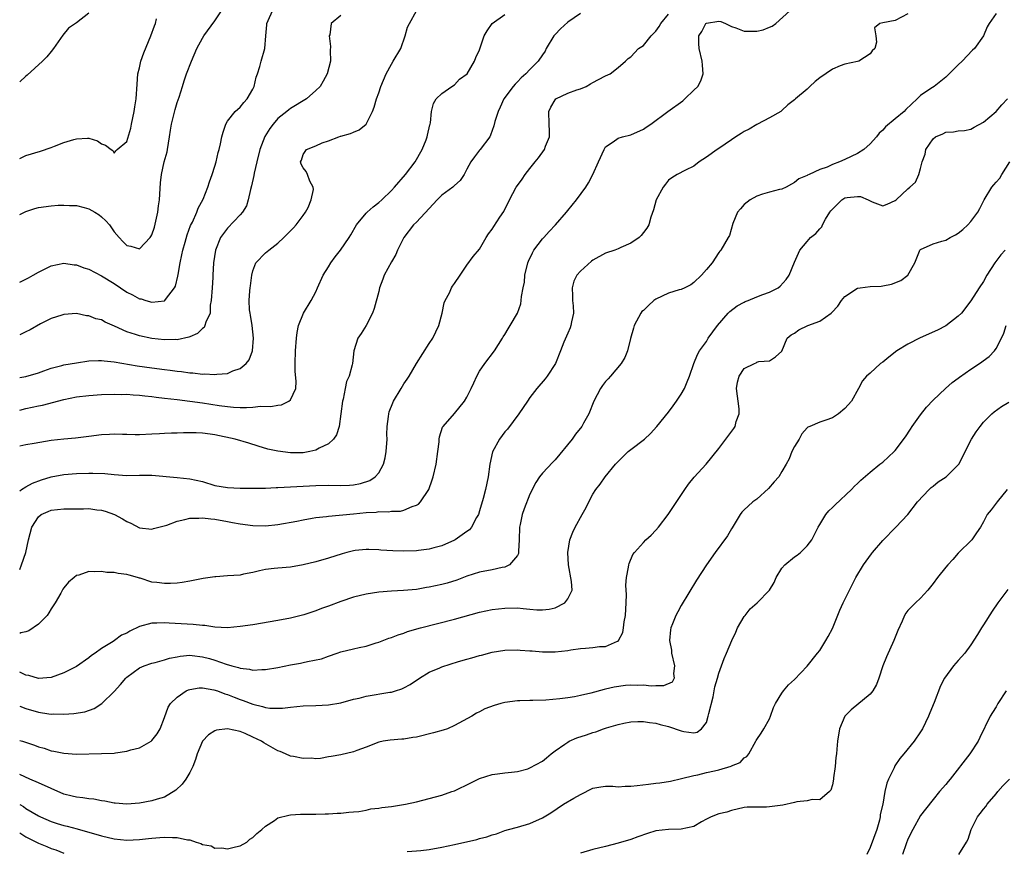
# Model space of a CAD drawing. Units: inches. Extents: x 2565000 to 2568000, y 1509000 to 1512000.
# Drawn here: x 2565000 to 2565156, y 1510560 to 1510692 of the extents above; entities that cross this region are included whole.
import ezdxf

# ---------------------------------------------------------------- set-up
doc = ezdxf.new("R2010")
doc.units = ezdxf.units.IN
doc.header["$MEASUREMENT"] = 0
doc.layers.add('LD25651509_2ft', color=73, linetype='Continuous')

msp = doc.modelspace()

# ---------------------------------------------------------------- linework, layer by layer
at = {"layer": 'LD25651509_2ft'}
for points, elevation in [([(2565000, 1510604.28), (2565000.27, 1510605), (2565000.95, 1510607), (2565001.38, 1510609), (2565001.91, 1510611), (2565003, 1510612.65), (2565003.43, 1510613), (2565004.5, 1510613.5), (2565005, 1510613.71), (2565007, 1510613.92), (2565010.11, 1510613.89), (2565011, 1510613.94), (2565012.25, 1510613.75), (2565013, 1510613.71), (2565013.56, 1510613.56), (2565015.07, 1510613), (2565016.34, 1510612.34), (2565017, 1510611.89), (2565017.63, 1510611.63), (2565019, 1510610.92), (2565021, 1510610.69), (2565021.23, 1510610.77), (2565023.34, 1510611.34), (2565025, 1510611.97), (2565026.2, 1510612.2), (2565027, 1510612.43), (2565028.44, 1510612.44), (2565029, 1510612.51), (2565030.32, 1510612.32), (2565031, 1510612.27), (2565033, 1510611.89), (2565033.76, 1510611.76), (2565035, 1510611.52), (2565037, 1510611.27), (2565039, 1510611.23), (2565041, 1510611.43), (2565043.97, 1510611.97), (2565045, 1510612.19), (2565046.41, 1510612.41), (2565047, 1510612.53), (2565048.72, 1510612.72), (2565049, 1510612.77), (2565053, 1510613.12), (2565055, 1510613.33), (2565056.59, 1510613.41), (2565057, 1510613.48), (2565058.54, 1510613.46), (2565059, 1510613.55), (2565060.44, 1510613.56), (2565061, 1510613.72), (2565062.3, 1510614.3), (2565063, 1510614.49), (2565063.32, 1510614.68), (2565063.64, 1510615), (2565064.96, 1510617), (2565065.49, 1510618.51), (2565065.65, 1510619), (2565066.11, 1510621), (2565066.38, 1510623), (2565066.57, 1510624.57), (2565066.6, 1510625), (2565066.65, 1510625.35), (2565067.14, 1510626.86), (2565067.22, 1510627), (2565069, 1510629.04), (2565070.6, 1510631), (2565071, 1510631.66), (2565071.69, 1510633), (2565072.07, 1510633.93), (2565072.58, 1510635), (2565073, 1510635.75), (2565073.83, 1510637), (2565075.36, 1510639), (2565076.65, 1510641), (2565076.76, 1510641.24), (2565077, 1510641.59), (2565077.52, 1510642.48), (2565077.86, 1510643), (2565079.04, 1510645), (2565079.55, 1510646.45), (2565079.63, 1510647), (2565079.65, 1510647.65), (2565079.91, 1510649), (2565080.11, 1510649.89), (2565080.18, 1510651), (2565080.66, 1510653), (2565080.75, 1510653.25), (2565081.41, 1510654.59), (2565081.63, 1510655), (2565083, 1510656.78), (2565083.21, 1510657), (2565084.04, 1510657.96), (2565085.05, 1510659), (2565086.79, 1510661), (2565087, 1510661.29), (2565088.39, 1510663), (2565089.85, 1510665), (2565090.3, 1510665.7), (2565090.96, 1510667), (2565091.88, 1510669), (2565092.76, 1510671), (2565093, 1510671.39), (2565094.2, 1510672.2), (2565095, 1510672.79), (2565095.71, 1510673), (2565097, 1510673.28), (2565099, 1510674.18), (2565099.47, 1510674.53), (2565100.17, 1510675), (2565102.88, 1510677), (2565105.28, 1510678.72), (2565105.59, 1510679), (2565107, 1510680.42), (2565107.65, 1510681), (2565108.14, 1510681.86), (2565108.51, 1510683), (2565108.39, 1510684.39), (2565108.36, 1510685), (2565107.85, 1510687), (2565107.8, 1510687.8), (2565107.79, 1510689), (2565108.28, 1510689.73), (2565108.94, 1510691), (2565109, 1510691.05), (2565111, 1510691.36), (2565111.28, 1510691.28), (2565112.04, 1510691), (2565113, 1510690.52), (2565113.68, 1510690.32), (2565115, 1510689.77), (2565116.25, 1510689.75), (2565117, 1510689.77), (2565118.04, 1510689.96), (2565119, 1510690.42), (2565119.43, 1510690.57), (2565120.05, 1510691), (2565122.26, 1510693)], 9650), ([(2565000, 1510634.79), (2565001, 1510634.92), (2565003, 1510635.53), (2565003.82, 1510635.82), (2565005, 1510636.27), (2565006.67, 1510636.67), (2565007, 1510636.77), (2565009, 1510637.1), (2565011, 1510637.41), (2565012.52, 1510637.48), (2565013, 1510637.48), (2565013.39, 1510637.39), (2565015, 1510637.24), (2565018.64, 1510636.64), (2565021, 1510636.29), (2565023, 1510636.02), (2565023.91, 1510635.91), (2565025, 1510635.76), (2565025.7, 1510635.7), (2565027, 1510635.52), (2565027.51, 1510635.51), (2565029, 1510635.32), (2565029.35, 1510635.35), (2565031, 1510635.24), (2565031.31, 1510635.31), (2565033, 1510635.43), (2565033.81, 1510635.81), (2565035, 1510636.2), (2565035.93, 1510637), (2565036.41, 1510637.59), (2565036.95, 1510639), (2565037.12, 1510641), (2565036.92, 1510643), (2565036.66, 1510644.66), (2565036.57, 1510645), (2565036.5, 1510645.5), (2565036.41, 1510647), (2565036.52, 1510648.52), (2565036.58, 1510649), (2565036.65, 1510649.35), (2565036.83, 1510651), (2565037, 1510651.71), (2565037.5, 1510653), (2565039, 1510654.55), (2565039.53, 1510655), (2565041, 1510656.12), (2565041.95, 1510657), (2565043.46, 1510658.54), (2565043.89, 1510659), (2565045, 1510660.48), (2565045.37, 1510661), (2565045.78, 1510661.78), (2565046.26, 1510663), (2565046.64, 1510664.64), (2565046.58, 1510665), (2565046.05, 1510665.95), (2565045.71, 1510667), (2565045.5, 1510667.5), (2565045, 1510668.05), (2565044.67, 1510668.67), (2565044.57, 1510669), (2565044.73, 1510669.27), (2565045, 1510670.16), (2565045.55, 1510671), (2565047, 1510671.58), (2565048.01, 1510672.01), (2565049, 1510672.35), (2565050.64, 1510673), (2565050.93, 1510673.07), (2565051, 1510673.1), (2565052.5, 1510673.5), (2565053, 1510673.71), (2565053.89, 1510674.11), (2565055, 1510675.01), (2565055.99, 1510677), (2565056.29, 1510677.71), (2565056.65, 1510679), (2565057, 1510679.99), (2565057.31, 1510681), (2565058.15, 1510683), (2565059, 1510684.5), (2565059.31, 1510685), (2565060.49, 1510687), (2565061.2, 1510689), (2565061.58, 1510690.42), (2565061.86, 1510691), (2565062.98, 1510693)], 9642), ([(2565000, 1510649.9), (2565001, 1510650.37), (2565001.38, 1510650.62), (2565002.12, 1510651), (2565003, 1510651.5), (2565003.96, 1510651.96), (2565005, 1510652.5), (2565007, 1510652.9), (2565008.67, 1510652.67), (2565009, 1510652.65), (2565010.2, 1510652.2), (2565011, 1510651.95), (2565013, 1510650.91), (2565015, 1510649.67), (2565016.02, 1510649), (2565017, 1510648.33), (2565017.92, 1510647.91), (2565019, 1510647.28), (2565019.26, 1510647.26), (2565020.03, 1510647), (2565021, 1510646.73), (2565023, 1510646.96), (2565023.06, 1510647), (2565023.17, 1510647.17), (2565024.57, 1510649), (2565024.74, 1510649.26), (2565025.12, 1510650.88), (2565025.14, 1510651.14), (2565025.47, 1510653), (2565025.74, 1510654.26), (2565025.88, 1510655), (2565026.25, 1510656.25), (2565026.56, 1510657.44), (2565027.12, 1510658.88), (2565027.41, 1510659.41), (2565028.12, 1510661), (2565028.32, 1510661.68), (2565029.11, 1510663.11), (2565029.86, 1510665), (2565030.14, 1510665.86), (2565030.57, 1510667), (2565031, 1510668.34), (2565031.19, 1510669), (2565031.52, 1510670.48), (2565031.66, 1510671), (2565031.88, 1510671.88), (2565032.1, 1510673), (2565032.28, 1510673.72), (2565032.72, 1510675), (2565033, 1510675.48), (2565034.21, 1510677), (2565035, 1510677.72), (2565035.56, 1510678.44), (2565036.09, 1510679), (2565037, 1510680.56), (2565037.21, 1510681), (2565037.54, 1510682.46), (2565037.77, 1510683), (2565038.13, 1510684.13), (2565038.35, 1510685), (2565038.91, 1510687), (2565039.06, 1510689), (2565039.23, 1510690.77), (2565039.24, 1510691), (2565039.46, 1510691.46), (2565040.15, 1510693)], 9638), ([(2565000, 1510660.63), (2565001, 1510661.12), (2565002.42, 1510661.58), (2565003, 1510661.74), (2565005, 1510662.03), (2565006.12, 1510662.12), (2565007, 1510662.14), (2565007.91, 1510662.09), (2565009, 1510662.07), (2565010.23, 1510661.77), (2565011, 1510661.54), (2565011.94, 1510661), (2565012.59, 1510660.59), (2565013, 1510660.29), (2565013.65, 1510659.65), (2565014.27, 1510659), (2565015, 1510657.92), (2565015.77, 1510657), (2565016.36, 1510656.36), (2565017, 1510655.74), (2565017.62, 1510655.62), (2565019, 1510655.21), (2565020.72, 1510657), (2565020.84, 1510657.16), (2565021, 1510657.45), (2565021.38, 1510658.62), (2565021.94, 1510661), (2565022.05, 1510662.05), (2565022.19, 1510663), (2565022.33, 1510665.67), (2565022.49, 1510667), (2565022.94, 1510669), (2565023.39, 1510670.61), (2565023.47, 1510671), (2565023.8, 1510673), (2565023.94, 1510674.06), (2565024.1, 1510675), (2565024.48, 1510676.48), (2565024.67, 1510677.33), (2565025, 1510678.42), (2565025.3, 1510679.3), (2565025.82, 1510681), (2565026.11, 1510681.89), (2565026.5, 1510683), (2565027.27, 1510685), (2565028.12, 1510687), (2565029, 1510688.64), (2565029.23, 1510689), (2565031, 1510691.42), (2565032.01, 1510693)], 9636), ([(2565011, 1510692.64), (2565009, 1510691.11), (2565007.75, 1510690.25), (2565006.86, 1510689.14), (2565005.38, 1510687), (2565005, 1510686.52), (2565004.3, 1510685.7), (2565003.63, 1510685), (2565001.2, 1510682.8), (2565001, 1510682.61), (2565000, 1510681.72)], 9632), ([(2565089, 1510692.57), (2565087, 1510691.19), (2565085.84, 1510690.16), (2565085, 1510689.22), (2565084.88, 1510689.12), (2565084.8, 1510689), (2565083.58, 1510687), (2565083.4, 1510686.6), (2565083, 1510685.99), (2565082.28, 1510685), (2565081, 1510683.66), (2565080.33, 1510683), (2565079.62, 1510682.38), (2565079, 1510681.72), (2565078.63, 1510681.37), (2565078.32, 1510681), (2565076.87, 1510679), (2565076.29, 1510677.71), (2565075.93, 1510677), (2565075.42, 1510675.42), (2565075.26, 1510674.74), (2565074.75, 1510673.25), (2565074.62, 1510673), (2565073.12, 1510671), (2565073, 1510670.87), (2565072.19, 1510669.81), (2565071.63, 1510669), (2565071, 1510667.83), (2565070.58, 1510667), (2565069.94, 1510666.06), (2565069, 1510665.26), (2565068.75, 1510665), (2565067, 1510663.7), (2565066.27, 1510663), (2565065, 1510661.58), (2565063, 1510659.44), (2565062.54, 1510659), (2565060.96, 1510657), (2565059.97, 1510655), (2565059.69, 1510654.31), (2565059, 1510653.13), (2565057.86, 1510651), (2565057.62, 1510650.38), (2565057.14, 1510649), (2565057, 1510648.44), (2565056.28, 1510645.72), (2565056, 1510645), (2565055, 1510643.03), (2565054.23, 1510641.77), (2565053.67, 1510641), (2565053.06, 1510639), (2565052.82, 1510637), (2565052.78, 1510636.78), (2565052.28, 1510635), (2565051.89, 1510634.11), (2565051.66, 1510633), (2565051.33, 1510631.33), (2565051.24, 1510631), (2565050.99, 1510629), (2565050.69, 1510627), (2565050.31, 1510625.69), (2565049.84, 1510625), (2565049, 1510624.22), (2565047.54, 1510623.54), (2565047, 1510623.22), (2565046.06, 1510623), (2565045, 1510622.82), (2565043, 1510622.79), (2565041, 1510623.05), (2565039.41, 1510623.41), (2565037.86, 1510623.86), (2565036.35, 1510624.35), (2565034.19, 1510625), (2565031, 1510625.66), (2565030.21, 1510625.79), (2565029, 1510625.94), (2565028.01, 1510625.99), (2565026.02, 1510625.98), (2565025, 1510625.92), (2565024.08, 1510625.92), (2565023, 1510625.85), (2565022.17, 1510625.83), (2565021, 1510625.75), (2565019, 1510625.67), (2565018.33, 1510625.67), (2565017, 1510625.71), (2565016.3, 1510625.7), (2565015, 1510625.76), (2565014.28, 1510625.72), (2565013, 1510625.68), (2565011, 1510625.42), (2565008.88, 1510625.12), (2565007, 1510624.96), (2565005, 1510624.75), (2565002.29, 1510624.29), (2565001, 1510624.09), (2565000, 1510623.86)], 9646), ([(2565155, 1510692.55), (2565153.91, 1510691), (2565153.57, 1510690.43), (2565152.99, 1510689), (2565151.57, 1510687), (2565151.25, 1510686.75), (2565149.62, 1510685), (2565149, 1510684.42), (2565147, 1510682.47), (2565145.14, 1510681), (2565144.66, 1510680.66), (2565143, 1510679.53), (2565142.49, 1510679), (2565140.69, 1510677.31), (2565140.39, 1510677), (2565139, 1510675.82), (2565137.43, 1510674.57), (2565137, 1510674.03), (2565136.42, 1510673.58), (2565136.02, 1510673), (2565135, 1510671.89), (2565133.99, 1510671), (2565133, 1510670.34), (2565131, 1510669.37), (2565130.16, 1510669), (2565129, 1510668.58), (2565128.19, 1510668.19), (2565127, 1510667.79), (2565125.3, 1510667), (2565125.08, 1510666.92), (2565125, 1510666.84), (2565123.66, 1510666.34), (2565123, 1510665.72), (2565122.53, 1510665.47), (2565121.69, 1510665), (2565121, 1510664.69), (2565120.62, 1510664.62), (2565119, 1510664.18), (2565117.9, 1510663.9), (2565117, 1510663.59), (2565115.94, 1510663), (2565115, 1510662.22), (2565114.44, 1510661.56), (2565113.94, 1510661), (2565113.22, 1510659.22), (2565112.67, 1510657.33), (2565112.49, 1510657), (2565111.3, 1510655), (2565111.16, 1510654.84), (2565111, 1510654.62), (2565109.93, 1510653), (2565109, 1510651.91), (2565108.25, 1510651), (2565107, 1510649.85), (2565106.53, 1510649.47), (2565105.57, 1510649), (2565105, 1510648.75), (2565104.68, 1510648.68), (2565103, 1510648.14), (2565101, 1510647.22), (2565100.69, 1510647), (2565099.8, 1510646.2), (2565099, 1510645.43), (2565098.76, 1510645.24), (2565098.59, 1510645), (2565097.52, 1510643), (2565097.42, 1510642.58), (2565096.95, 1510640.95), (2565096.48, 1510639), (2565096.05, 1510637.95), (2565095.5, 1510637), (2565093.79, 1510635), (2565093.42, 1510634.58), (2565093, 1510634.13), (2565092.51, 1510633.49), (2565092.2, 1510633), (2565091.13, 1510631), (2565090.32, 1510629), (2565089.5, 1510627.5), (2565089.25, 1510627), (2565088.25, 1510625.75), (2565087.7, 1510625), (2565085, 1510621.71), (2565084.65, 1510621.35), (2565083, 1510619.56), (2565082.54, 1510619), (2565081.91, 1510618.09), (2565081, 1510616.24), (2565080.07, 1510613.93), (2565079.75, 1510613), (2565079.44, 1510611.44), (2565079.33, 1510611), (2565079.28, 1510609), (2565079.17, 1510607.17), (2565079.18, 1510607), (2565079.17, 1510606.83), (2565079, 1510606.51), (2565077.76, 1510605), (2565077, 1510604.66), (2565076.61, 1510604.61), (2565075, 1510604.25), (2565073, 1510603.85), (2565071, 1510603.2), (2565069.4, 1510602.6), (2565067.88, 1510602.12), (2565067, 1510601.89), (2565065, 1510601.45), (2565064.6, 1510601.4), (2565063, 1510601.13), (2565060.95, 1510600.95), (2565059, 1510600.83), (2565057, 1510600.66), (2565055, 1510600.36), (2565053, 1510599.89), (2565051, 1510599.21), (2565049, 1510598.44), (2565047.91, 1510598.09), (2565047, 1510597.73), (2565045.1, 1510597.1), (2565043, 1510596.56), (2565041, 1510596.19), (2565037, 1510595.51), (2565035, 1510595.21), (2565033, 1510595.03), (2565031, 1510595.13), (2565029.37, 1510595.37), (2565029, 1510595.38), (2565027.55, 1510595.55), (2565023.75, 1510595.75), (2565023, 1510595.81), (2565021.75, 1510595.75), (2565021, 1510595.74), (2565019, 1510595.21), (2565017.51, 1510594.49), (2565017, 1510594.19), (2565016.16, 1510593.84), (2565015.06, 1510593), (2565014.86, 1510592.86), (2565013, 1510591.73), (2565012, 1510591), (2565011.39, 1510590.61), (2565011, 1510590.27), (2565009, 1510588.86), (2565007, 1510587.86), (2565005, 1510587.15), (2565003.01, 1510586.99), (2565001.44, 1510587.44), (2565001, 1510587.5), (2565000, 1510587.95)], 9654), ([(2565141, 1510692.51), (2565139, 1510691.48), (2565137, 1510691.07), (2565136.54, 1510691), (2565135.71, 1510690.29), (2565135.88, 1510689), (2565136.03, 1510688.03), (2565135.72, 1510687), (2565135.34, 1510686.66), (2565135, 1510686.17), (2565133.2, 1510685), (2565133, 1510684.93), (2565131, 1510684.53), (2565130.25, 1510684.25), (2565129, 1510683.75), (2565127, 1510682.38), (2565126.25, 1510681.75), (2565125.43, 1510681), (2565125, 1510680.55), (2565123.13, 1510679), (2565123, 1510678.85), (2565121.95, 1510678.05), (2565121, 1510677.16), (2565120.8, 1510677), (2565119, 1510675.99), (2565117.12, 1510675), (2565117, 1510674.95), (2565115.78, 1510674.22), (2565115, 1510673.82), (2565114.51, 1510673.49), (2565113.7, 1510673), (2565113, 1510672.49), (2565111, 1510671.16), (2565110.72, 1510671), (2565109, 1510669.74), (2565107.88, 1510669), (2565107, 1510668.32), (2565105.7, 1510667.7), (2565104.36, 1510667), (2565103.5, 1510666.5), (2565103, 1510666.13), (2565102.52, 1510665.48), (2565102.12, 1510665), (2565101.04, 1510663), (2565100.63, 1510661.37), (2565100.21, 1510660.21), (2565099.85, 1510659), (2565099.54, 1510658.46), (2565099, 1510657.79), (2565098.66, 1510657.34), (2565098.32, 1510657), (2565097, 1510656.09), (2565095.4, 1510655.4), (2565095, 1510655.21), (2565094.49, 1510655), (2565093, 1510654.51), (2565091, 1510653.4), (2565090.76, 1510653.24), (2565089, 1510651.63), (2565088.44, 1510651), (2565087.94, 1510650.06), (2565087.69, 1510649), (2565087.73, 1510647.73), (2565087.74, 1510647), (2565087.86, 1510646.14), (2565087.91, 1510645), (2565087.59, 1510643.59), (2565087.51, 1510643), (2565087.37, 1510642.63), (2565087, 1510641.83), (2565086.4, 1510640.4), (2565085.85, 1510639), (2565085.03, 1510637), (2565083.73, 1510635), (2565083.42, 1510634.58), (2565082.1, 1510633), (2565081, 1510631.58), (2565080.63, 1510631), (2565079.24, 1510629), (2565077.41, 1510626.59), (2565077, 1510626.13), (2565076.14, 1510625), (2565075.03, 1510622.97), (2565074.61, 1510621), (2565074.36, 1510619), (2565073.94, 1510617), (2565073.55, 1510615.55), (2565073, 1510613.59), (2565072.81, 1510613), (2565072.53, 1510612.53), (2565071.74, 1510611), (2565071.4, 1510610.6), (2565071, 1510610.33), (2565069.11, 1510609), (2565069, 1510608.94), (2565067, 1510608.05), (2565065.73, 1510607.73), (2565065, 1510607.52), (2565063.32, 1510607.32), (2565063, 1510607.27), (2565061, 1510607.17), (2565059.22, 1510607.22), (2565057.35, 1510607.35), (2565057, 1510607.39), (2565055.44, 1510607.44), (2565055, 1510607.48), (2565053.28, 1510607.28), (2565053, 1510607.27), (2565051.94, 1510607), (2565051.21, 1510606.79), (2565049, 1510606.07), (2565047, 1510605.51), (2565044.98, 1510605.02), (2565043, 1510604.67), (2565041, 1510604.5), (2565040.42, 1510604.42), (2565039, 1510604.28), (2565038.06, 1510604.06), (2565037, 1510603.82), (2565035.52, 1510603.52), (2565035, 1510603.4), (2565033, 1510603.25), (2565031.14, 1510603.14), (2565031, 1510603.14), (2565029.13, 1510602.87), (2565027, 1510602.43), (2565025.78, 1510602.22), (2565025, 1510602.13), (2565023.94, 1510602.06), (2565023, 1510602.05), (2565021.79, 1510602.21), (2565021, 1510602.28), (2565019.11, 1510602.89), (2565019, 1510602.91), (2565018.72, 1510603), (2565017.36, 1510603.36), (2565017, 1510603.47), (2565015.63, 1510603.63), (2565015, 1510603.79), (2565013.82, 1510603.82), (2565013, 1510603.96), (2565011.89, 1510603.89), (2565011, 1510603.98), (2565009.4, 1510603.4), (2565009, 1510603.32), (2565008.66, 1510603), (2565007.75, 1510602.25), (2565007, 1510601.35), (2565006.86, 1510601.14), (2565006.51, 1510600.51), (2565005.61, 1510599), (2565005, 1510598.05), (2565004.62, 1510597.38), (2565004.35, 1510597), (2565003, 1510595.58), (2565001.46, 1510594.54), (2565001, 1510594.39), (2565000.2, 1510594.2), (2565000, 1510594.13)], 9652), ([(2565000, 1510616.79), (2565000.31, 1510617), (2565001, 1510617.4), (2565002.03, 1510617.97), (2565003.47, 1510618.53), (2565005, 1510619.02), (2565007, 1510619.37), (2565009, 1510619.52), (2565011, 1510619.59), (2565011.6, 1510619.6), (2565013.53, 1510619.53), (2565015, 1510619.37), (2565017, 1510619.23), (2565019, 1510619.26), (2565021, 1510619.24), (2565025, 1510618.88), (2565027, 1510618.68), (2565029, 1510618.23), (2565031, 1510617.64), (2565033, 1510617.29), (2565035, 1510617.21), (2565037, 1510617.2), (2565039, 1510617.22), (2565040.71, 1510617.29), (2565041, 1510617.29), (2565047, 1510617.64), (2565049, 1510617.67), (2565051, 1510617.61), (2565052.34, 1510617.66), (2565053, 1510617.72), (2565054.08, 1510617.92), (2565055.58, 1510618.42), (2565056.45, 1510619), (2565057, 1510619.65), (2565057.75, 1510621), (2565058, 1510622), (2565058.18, 1510623), (2565058.31, 1510625), (2565058.29, 1510625.71), (2565058.33, 1510627), (2565058.55, 1510628.55), (2565058.58, 1510629), (2565058.67, 1510629.33), (2565059.23, 1510630.77), (2565059.35, 1510631), (2565060.54, 1510633), (2565061, 1510633.74), (2565061.52, 1510634.48), (2565061.84, 1510635), (2565063, 1510637.01), (2565065, 1510640.16), (2565065.56, 1510641), (2565066.51, 1510643), (2565067.04, 1510645), (2565067.39, 1510646.61), (2565067.56, 1510647), (2565068.21, 1510648.21), (2565068.57, 1510649), (2565068.73, 1510649.27), (2565069, 1510649.72), (2565069.93, 1510651), (2565071, 1510652.6), (2565072, 1510654), (2565073, 1510655.16), (2565074.03, 1510657), (2565074.4, 1510657.6), (2565075, 1510658.31), (2565075.25, 1510658.75), (2565076.21, 1510660.21), (2565076.85, 1510661.15), (2565077.76, 1510663), (2565078.82, 1510665), (2565079, 1510665.26), (2565079.74, 1510666.26), (2565080.26, 1510667), (2565081, 1510667.96), (2565081.84, 1510669), (2565082.34, 1510669.66), (2565083.31, 1510671), (2565083.49, 1510671.49), (2565084.1, 1510673), (2565084.12, 1510673.88), (2565084.05, 1510675), (2565083.98, 1510677), (2565084.31, 1510677.69), (2565085, 1510678.87), (2565085.13, 1510679), (2565087, 1510679.9), (2565088.46, 1510680.46), (2565089, 1510680.63), (2565089.93, 1510681), (2565090.62, 1510681.38), (2565091, 1510681.63), (2565091.89, 1510682.11), (2565093, 1510682.68), (2565093.73, 1510683), (2565095, 1510684.01), (2565096.16, 1510685), (2565096.57, 1510685.43), (2565097, 1510685.7), (2565098.21, 1510687), (2565099, 1510687.47), (2565100.25, 1510689), (2565100.63, 1510689.37), (2565101, 1510689.76), (2565101.5, 1510690.5), (2565101.8, 1510691), (2565103, 1510692.45)], 9648), ([(2565000, 1510629.6), (2565001, 1510629.83), (2565003, 1510630.25), (2565003.64, 1510630.36), (2565007, 1510631.28), (2565009, 1510631.68), (2565011, 1510631.92), (2565013, 1510632.05), (2565015, 1510632.12), (2565016.09, 1510632.09), (2565017, 1510632.1), (2565018, 1510632), (2565019, 1510631.98), (2565019.85, 1510631.85), (2565021, 1510631.76), (2565021.66, 1510631.66), (2565023, 1510631.51), (2565025, 1510631.25), (2565029, 1510630.73), (2565031.66, 1510630.34), (2565033, 1510630.17), (2565033.92, 1510630.08), (2565035, 1510630.03), (2565036, 1510630), (2565037, 1510630.06), (2565038.2, 1510630.2), (2565039.86, 1510630.14), (2565041, 1510630.37), (2565041.57, 1510630.43), (2565042.75, 1510631), (2565043, 1510631.23), (2565043.81, 1510633), (2565043.88, 1510634.12), (2565043.75, 1510635.75), (2565043.71, 1510637), (2565043.77, 1510639), (2565043.94, 1510641), (2565044.07, 1510641.93), (2565044.27, 1510643), (2565045.04, 1510645), (2565046.27, 1510647), (2565047, 1510648.39), (2565047.3, 1510649), (2565048.2, 1510651), (2565049, 1510652.36), (2565049.41, 1510653), (2565050.08, 1510653.92), (2565050.92, 1510655), (2565052.3, 1510657), (2565052.58, 1510657.42), (2565053.46, 1510659), (2565055, 1510660.85), (2565055.14, 1510661), (2565056.12, 1510661.88), (2565057, 1510662.58), (2565057.49, 1510663), (2565059, 1510664.48), (2565059.5, 1510665), (2565061.22, 1510667), (2565062.76, 1510669), (2565063.87, 1510671), (2565064.52, 1510672.52), (2565064.7, 1510673), (2565064.73, 1510673.27), (2565065.11, 1510674.89), (2565065.16, 1510675), (2565065.21, 1510675.21), (2565065.37, 1510677), (2565065.7, 1510678.3), (2565066.13, 1510679), (2565067, 1510679.88), (2565068.6, 1510681), (2565069, 1510681.26), (2565069.83, 1510682.17), (2565071.01, 1510683), (2565072.18, 1510685), (2565072.43, 1510685.57), (2565073, 1510686.8), (2565073.73, 1510689), (2565074.19, 1510689.81), (2565075.01, 1510690.99), (2565077, 1510692.39)], 9644), ([(2565051, 1510692.27), (2565049.45, 1510691), (2565049.21, 1510689.21), (2565049.13, 1510689), (2565049.32, 1510687.32), (2565049.3, 1510686.7), (2565049.32, 1510685), (2565048.82, 1510683), (2565048.17, 1510681.83), (2565047.68, 1510681), (2565047, 1510680.33), (2565045.51, 1510679), (2565043, 1510677.5), (2565042.71, 1510677.29), (2565042.39, 1510677), (2565041, 1510675.92), (2565040.22, 1510675), (2565039.69, 1510674.31), (2565038.94, 1510673.06), (2565038.11, 1510671), (2565037.62, 1510669), (2565037.23, 1510667.23), (2565037.17, 1510666.83), (2565036.79, 1510665.21), (2565036.63, 1510664.63), (2565036.28, 1510663), (2565035.99, 1510662.01), (2565035.36, 1510661), (2565035, 1510660.59), (2565033, 1510658.49), (2565032.34, 1510657.66), (2565031.9, 1510657), (2565031.08, 1510655), (2565030.77, 1510653), (2565030.65, 1510651), (2565030.65, 1510650.65), (2565030.53, 1510649), (2565030.41, 1510647), (2565030.26, 1510646.26), (2565030.21, 1510645), (2565029.53, 1510643.53), (2565029.41, 1510643), (2565029.27, 1510642.73), (2565029, 1510642.53), (2565028.23, 1510641.77), (2565027, 1510641.24), (2565026.84, 1510641.16), (2565025, 1510640.77), (2565024.78, 1510640.78), (2565023, 1510640.74), (2565021, 1510640.96), (2565019, 1510641.38), (2565018.4, 1510641.6), (2565017, 1510642.04), (2565015.06, 1510642.94), (2565013.57, 1510643.57), (2565013, 1510643.92), (2565012.09, 1510644.09), (2565011, 1510644.58), (2565010.58, 1510644.58), (2565009, 1510644.92), (2565007, 1510644.77), (2565006.69, 1510644.69), (2565005, 1510644.12), (2565003.3, 1510643.3), (2565001.65, 1510642.35), (2565001, 1510642.03), (2565000, 1510641.57)], 9640), ([(2565000, 1510669.57), (2565001, 1510670.04), (2565003.28, 1510670.72), (2565005, 1510671.31), (2565005.53, 1510671.53), (2565007, 1510672.08), (2565008.57, 1510672.57), (2565009, 1510672.67), (2565010.78, 1510672.78), (2565011, 1510672.75), (2565012.33, 1510672.33), (2565013, 1510671.87), (2565013.64, 1510671.64), (2565014.52, 1510671), (2565014.79, 1510670.79), (2565015, 1510670.38), (2565015.26, 1510670.74), (2565015.47, 1510671), (2565017, 1510672.27), (2565017.63, 1510674.37), (2565017.77, 1510675), (2565018.18, 1510677), (2565018.27, 1510677.73), (2565018.49, 1510679), (2565018.64, 1510681.36), (2565018.77, 1510683), (2565019, 1510683.94), (2565019.22, 1510685), (2565019.68, 1510686.32), (2565020.83, 1510689), (2565021.39, 1510690.61), (2565021.55, 1510691), (2565021.73, 1510691.73)], 9634), ([(2565000, 1510582.6), (2565001, 1510582.2), (2565003, 1510581.61), (2565004.63, 1510581.37), (2565005, 1510581.33), (2565005.35, 1510581.35), (2565007, 1510581.31), (2565008.6, 1510581.4), (2565010.32, 1510581.68), (2565011.8, 1510582.2), (2565013.04, 1510583), (2565015, 1510584.92), (2565015.98, 1510586.02), (2565016.83, 1510587), (2565017, 1510587.16), (2565019, 1510588.69), (2565019.77, 1510589), (2565021, 1510589.42), (2565021.52, 1510589.52), (2565023, 1510589.91), (2565023.8, 1510590.2), (2565025, 1510590.42), (2565025.47, 1510590.53), (2565027, 1510590.65), (2565027.38, 1510590.62), (2565029, 1510590.43), (2565030.13, 1510590.13), (2565031, 1510589.87), (2565032.75, 1510589.25), (2565033.65, 1510589), (2565034.73, 1510588.73), (2565035, 1510588.62), (2565036.46, 1510588.46), (2565037, 1510588.32), (2565038.42, 1510588.42), (2565039, 1510588.4), (2565041, 1510588.73), (2565043, 1510589.13), (2565044.59, 1510589.41), (2565045, 1510589.5), (2565045.68, 1510589.68), (2565047.9, 1510590.1), (2565049, 1510590.52), (2565050.42, 1510591), (2565051, 1510591.21), (2565053, 1510591.69), (2565053.87, 1510591.87), (2565055, 1510592.13), (2565056.61, 1510592.61), (2565057, 1510592.74), (2565058.62, 1510593.38), (2565059, 1510593.47), (2565060.07, 1510593.93), (2565061, 1510594.19), (2565061.58, 1510594.42), (2565063.6, 1510595), (2565069, 1510596.4), (2565073, 1510597.51), (2565075, 1510597.92), (2565077, 1510598.13), (2565079, 1510598.17), (2565079.93, 1510598.07), (2565081, 1510598), (2565082.11, 1510597.89), (2565083, 1510597.86), (2565084.04, 1510597.96), (2565085, 1510598.21), (2565086.55, 1510599), (2565087, 1510599.6), (2565087.69, 1510601), (2565087.62, 1510602.38), (2565087.12, 1510605), (2565087, 1510607), (2565087.31, 1510609), (2565087.8, 1510610.2), (2565088.2, 1510611), (2565089.31, 1510613), (2565089.9, 1510614.1), (2565090.32, 1510615), (2565091, 1510616.25), (2565091.48, 1510617), (2565092.16, 1510617.84), (2565092.95, 1510619), (2565094.57, 1510621), (2565096.6, 1510623), (2565097, 1510623.32), (2565099.2, 1510625), (2565100.11, 1510625.89), (2565101.15, 1510627), (2565103, 1510629.29), (2565103.74, 1510630.26), (2565104.25, 1510631), (2565105, 1510632.13), (2565105.52, 1510633), (2565105.94, 1510634.06), (2565106.34, 1510635), (2565107, 1510637), (2565107.59, 1510638.41), (2565107.93, 1510639), (2565109, 1510640.47), (2565109.3, 1510641), (2565110.75, 1510643), (2565112.47, 1510645), (2565112.73, 1510645.27), (2565113.87, 1510646.13), (2565115, 1510646.75), (2565115.17, 1510646.83), (2565115.64, 1510647), (2565117, 1510647.58), (2565117.96, 1510647.96), (2565119, 1510648.33), (2565120.42, 1510649), (2565120.74, 1510649.26), (2565121.65, 1510650.35), (2565122.16, 1510651), (2565123, 1510653.08), (2565123.84, 1510655), (2565125, 1510656.36), (2565125.52, 1510657), (2565126.38, 1510657.62), (2565127, 1510658.4), (2565127.31, 1510658.69), (2565127.42, 1510659), (2565127.92, 1510659.92), (2565128.61, 1510661), (2565128.77, 1510661.23), (2565129, 1510661.5), (2565130.51, 1510663), (2565131, 1510663.28), (2565131.34, 1510663.34), (2565133, 1510663.52), (2565133.49, 1510663.49), (2565134.69, 1510663), (2565135, 1510662.82), (2565135.33, 1510662.67), (2565137, 1510662.05), (2565137.69, 1510662.3), (2565139, 1510662.9), (2565139.13, 1510663), (2565141, 1510664.74), (2565141.31, 1510665), (2565142.2, 1510665.8), (2565142.72, 1510667), (2565143, 1510667.98), (2565143.25, 1510669), (2565143.75, 1510670.25), (2565143.86, 1510671), (2565145, 1510672.68), (2565145.39, 1510673), (2565146.53, 1510673.47), (2565147, 1510673.74), (2565148.23, 1510673.77), (2565149, 1510673.96), (2565149.99, 1510674.01), (2565151, 1510674.19), (2565151.5, 1510674.5), (2565153, 1510675.29), (2565155, 1510677.01), (2565155.93, 1510678.07), (2565156.78, 1510679)], 9656), ([(2565000, 1510577.15), (2565000.45, 1510577), (2565002.37, 1510576.37), (2565003, 1510576.11), (2565003.9, 1510575.9), (2565005, 1510575.5), (2565005.44, 1510575.44), (2565007, 1510575.09), (2565009, 1510574.95), (2565013, 1510575.05), (2565015, 1510575.14), (2565015.19, 1510575.19), (2565017, 1510575.41), (2565017.63, 1510575.63), (2565019, 1510575.98), (2565020.85, 1510577), (2565021, 1510577.12), (2565021.81, 1510578.19), (2565022.31, 1510579), (2565023, 1510580.78), (2565023.57, 1510582.43), (2565023.94, 1510583), (2565025, 1510584.01), (2565026.44, 1510585), (2565026.82, 1510585.18), (2565027, 1510585.25), (2565028.51, 1510585.49), (2565029, 1510585.49), (2565030.82, 1510585.18), (2565031.39, 1510585), (2565032.55, 1510584.55), (2565033, 1510584.45), (2565034.02, 1510584.02), (2565035, 1510583.65), (2565035.5, 1510583.5), (2565037, 1510582.88), (2565038.54, 1510582.54), (2565039, 1510582.37), (2565039.73, 1510582.27), (2565041, 1510582.24), (2565041.73, 1510582.27), (2565043, 1510582.42), (2565045, 1510582.62), (2565047, 1510582.68), (2565049, 1510582.78), (2565051, 1510583.12), (2565053, 1510583.67), (2565053.87, 1510583.87), (2565055, 1510584.16), (2565058.78, 1510584.78), (2565059, 1510584.8), (2565059.68, 1510585), (2565060.67, 1510585.33), (2565061, 1510585.49), (2565061.97, 1510586.02), (2565063.44, 1510587), (2565065, 1510587.99), (2565066.68, 1510588.68), (2565067, 1510588.84), (2565069.66, 1510589.66), (2565071, 1510590.04), (2565071.76, 1510590.24), (2565073, 1510590.64), (2565073.3, 1510590.7), (2565075, 1510591.16), (2565077, 1510591.47), (2565079, 1510591.51), (2565079.47, 1510591.47), (2565081, 1510591.37), (2565081.34, 1510591.34), (2565083, 1510591.21), (2565085, 1510591.2), (2565087, 1510591.42), (2565087.5, 1510591.5), (2565089, 1510591.71), (2565089.8, 1510591.8), (2565091, 1510591.89), (2565092.05, 1510592.05), (2565093, 1510592.06), (2565094.89, 1510592.89), (2565095, 1510592.92), (2565095.07, 1510593), (2565095.74, 1510594.26), (2565095.84, 1510595), (2565095.95, 1510595.95), (2565096.18, 1510597), (2565096.28, 1510599), (2565096.32, 1510600.32), (2565096.26, 1510601), (2565096.22, 1510601.78), (2565096.35, 1510603), (2565096.66, 1510604.66), (2565096.68, 1510605), (2565096.75, 1510605.25), (2565097.34, 1510606.66), (2565097.58, 1510607), (2565099, 1510608.58), (2565099.41, 1510609), (2565100.25, 1510609.75), (2565101, 1510610.54), (2565101.38, 1510611), (2565102.93, 1510613), (2565105.6, 1510617), (2565106.17, 1510617.83), (2565107.08, 1510618.92), (2565108.97, 1510621.03), (2565111, 1510623.49), (2565112.1, 1510625), (2565113.35, 1510626.65), (2565113.56, 1510627), (2565113.76, 1510627.76), (2565114.22, 1510629), (2565114.19, 1510629.81), (2565113.8, 1510633), (2565113.96, 1510634.04), (2565114.23, 1510635), (2565115, 1510636.22), (2565116.65, 1510637), (2565116.9, 1510637.1), (2565117, 1510637.19), (2565117.31, 1510637.31), (2565119, 1510637.4), (2565119.97, 1510638.03), (2565121, 1510638.95), (2565121.82, 1510641), (2565122.47, 1510641.53), (2565123, 1510641.82), (2565123.66, 1510642.34), (2565125.13, 1510643), (2565127, 1510643.72), (2565128.84, 1510645), (2565128.93, 1510645.07), (2565129.88, 1510646.12), (2565130.47, 1510647), (2565131, 1510647.63), (2565133, 1510648.94), (2565133.41, 1510649), (2565135, 1510649.2), (2565136.73, 1510649.27), (2565137, 1510649.31), (2565138.4, 1510649.6), (2565139.85, 1510650.15), (2565140.97, 1510651), (2565142.07, 1510653), (2565142.82, 1510654.82), (2565142.9, 1510655), (2565143, 1510655.11), (2565145, 1510656), (2565146.4, 1510656.4), (2565147, 1510656.59), (2565147.68, 1510657), (2565148.57, 1510657.43), (2565149, 1510657.7), (2565149.73, 1510658.27), (2565150.52, 1510659), (2565151, 1510659.52), (2565152.09, 1510661), (2565152.41, 1510661.59), (2565153.09, 1510663), (2565154.34, 1510665), (2565154.64, 1510665.36), (2565155, 1510665.81), (2565155.57, 1510666.43), (2565155.89, 1510667), (2565157.19, 1510669)], 9658), ([(2565156.41, 1510655), (2565155.73, 1510654.26), (2565154.8, 1510653), (2565153.52, 1510651), (2565153, 1510650.01), (2565152.31, 1510649), (2565151, 1510646.92), (2565149.49, 1510645), (2565149, 1510644.51), (2565147.02, 1510642.98), (2565145.72, 1510642.28), (2565142.95, 1510641.05), (2565141, 1510640.08), (2565139.25, 1510639), (2565137.98, 1510638.02), (2565137, 1510637.22), (2565136.65, 1510637), (2565135, 1510635.45), (2565134.4, 1510635), (2565133.77, 1510634.23), (2565133.16, 1510633), (2565132.02, 1510631), (2565131, 1510629.87), (2565129.98, 1510629), (2565129, 1510628.37), (2565127.98, 1510627.98), (2565127, 1510627.7), (2565125.44, 1510627), (2565125.12, 1510626.88), (2565125, 1510626.78), (2565124.16, 1510625.84), (2565123.74, 1510625), (2565123, 1510623.81), (2565122.58, 1510623), (2565122.14, 1510621.86), (2565121.69, 1510621), (2565121, 1510619.82), (2565120.49, 1510619), (2565119.79, 1510618.21), (2565118.88, 1510617.12), (2565117, 1510615.47), (2565116.37, 1510615), (2565115.64, 1510614.36), (2565115, 1510613.76), (2565114.64, 1510613.36), (2565114.37, 1510613), (2565113.11, 1510610.89), (2565113, 1510610.72), (2565112.37, 1510609.63), (2565110.4, 1510607), (2565109.02, 1510605), (2565107.44, 1510602.56), (2565105, 1510598.56), (2565104.45, 1510597.55), (2565104.18, 1510597), (2565103.64, 1510595.64), (2565103.36, 1510595), (2565103.29, 1510594.71), (2565103.15, 1510593), (2565103.46, 1510591.46), (2565103.49, 1510591), (2565103.96, 1510589), (2565103.79, 1510587.79), (2565103.88, 1510587), (2565103.6, 1510586.4), (2565102.22, 1510585.78), (2565101, 1510585.82), (2565100.23, 1510585.77), (2565099, 1510585.89), (2565098.13, 1510585.87), (2565097, 1510585.9), (2565096.16, 1510585.84), (2565094.39, 1510585.61), (2565093, 1510585.27), (2565092.77, 1510585.23), (2565090.64, 1510584.64), (2565089, 1510584.27), (2565088.08, 1510584.08), (2565087, 1510583.9), (2565085.72, 1510583.72), (2565083.51, 1510583.51), (2565081.46, 1510583.46), (2565081, 1510583.48), (2565079.41, 1510583.41), (2565079, 1510583.41), (2565077, 1510583.15), (2565076.4, 1510583), (2565075.33, 1510582.67), (2565073.86, 1510582.14), (2565073, 1510581.67), (2565072.52, 1510581.48), (2565071.8, 1510581), (2565069, 1510579.5), (2565067.9, 1510579), (2565067.23, 1510578.77), (2565065.68, 1510578.32), (2565063, 1510577.66), (2565062.42, 1510577.58), (2565061, 1510577.32), (2565060.68, 1510577.32), (2565058.82, 1510577.18), (2565057.69, 1510577), (2565057, 1510576.86), (2565055, 1510576.05), (2565053.52, 1510575.52), (2565053, 1510575.32), (2565051, 1510574.87), (2565049.44, 1510574.56), (2565049, 1510574.51), (2565047.75, 1510574.25), (2565047, 1510574.24), (2565046.32, 1510574.32), (2565045, 1510574.26), (2565043.44, 1510574.56), (2565043, 1510574.66), (2565042.17, 1510575), (2565041.37, 1510575.37), (2565041, 1510575.5), (2565038.74, 1510576.74), (2565038.38, 1510577), (2565037, 1510577.67), (2565035.78, 1510578.22), (2565035, 1510578.53), (2565033, 1510578.98), (2565031.25, 1510578.75), (2565031, 1510578.66), (2565029.97, 1510578.03), (2565029.01, 1510577), (2565028.17, 1510575), (2565027.9, 1510574.1), (2565027.47, 1510573), (2565027, 1510572.06), (2565026.35, 1510571), (2565025.8, 1510570.2), (2565024.78, 1510569.22), (2565023, 1510568.13), (2565021.83, 1510567.83), (2565021, 1510567.55), (2565019, 1510567.17), (2565017, 1510566.99), (2565015.16, 1510567.16), (2565015, 1510567.16), (2565013.5, 1510567.5), (2565013, 1510567.55), (2565011.79, 1510567.79), (2565011, 1510567.86), (2565010.03, 1510568.03), (2565009, 1510568.12), (2565008.31, 1510568.31), (2565007, 1510568.62), (2565005, 1510569.49), (2565003, 1510570.42), (2565001.63, 1510571), (2565000, 1510571.75)], 9660), ([(2565000, 1510566.98), (2565000.62, 1510566.62), (2565001, 1510566.33), (2565003, 1510565.15), (2565003.31, 1510565), (2565005, 1510564.27), (2565005.95, 1510563.95), (2565007, 1510563.64), (2565007.52, 1510563.52), (2565009.11, 1510563.11), (2565013, 1510561.97), (2565015, 1510561.52), (2565017, 1510561.31), (2565019, 1510561.38), (2565020.44, 1510561.56), (2565021, 1510561.6), (2565022.26, 1510561.74), (2565023, 1510561.77), (2565024.27, 1510561.73), (2565025, 1510561.73), (2565026.65, 1510561.35), (2565027, 1510561.34), (2565027.99, 1510561), (2565028.78, 1510560.78), (2565029, 1510560.63), (2565030.4, 1510560.4), (2565031, 1510560.03), (2565032.1, 1510560.1), (2565033, 1510559.93), (2565034.26, 1510560.26), (2565035, 1510560.42), (2565036.08, 1510561), (2565036.55, 1510561.45), (2565037, 1510561.72), (2565037.62, 1510562.38), (2565038.42, 1510563), (2565039, 1510563.53), (2565040.43, 1510564.43), (2565041, 1510564.82), (2565042.73, 1510565.27), (2565043, 1510565.32), (2565044.59, 1510565.41), (2565047, 1510565.44), (2565048.51, 1510565.49), (2565049, 1510565.48), (2565050.42, 1510565.58), (2565051, 1510565.58), (2565052.26, 1510565.74), (2565053, 1510565.78), (2565053.86, 1510565.86), (2565055, 1510566.08), (2565055.75, 1510566.25), (2565057, 1510566.39), (2565057.51, 1510566.49), (2565059, 1510566.66), (2565061.23, 1510567), (2565063, 1510567.38), (2565065, 1510567.9), (2565067, 1510568.46), (2565068.59, 1510569), (2565069, 1510569.15), (2565071.62, 1510570.38), (2565073, 1510571.1), (2565075, 1510571.74), (2565075.83, 1510571.83), (2565077, 1510571.98), (2565078.07, 1510572.07), (2565079, 1510572.2), (2565080.65, 1510572.65), (2565081, 1510572.76), (2565083, 1510573.84), (2565083.65, 1510574.35), (2565084.39, 1510575), (2565085, 1510575.47), (2565086.54, 1510576.54), (2565087, 1510576.88), (2565087.24, 1510577), (2565088.45, 1510577.55), (2565089.95, 1510578.05), (2565091, 1510578.42), (2565091.48, 1510578.52), (2565092.69, 1510579), (2565093.16, 1510579.16), (2565095, 1510579.67), (2565095.89, 1510579.89), (2565097, 1510580.07), (2565098.13, 1510580.13), (2565099, 1510580.15), (2565099.98, 1510579.98), (2565101, 1510579.88), (2565101.65, 1510579.65), (2565103, 1510579.33), (2565105, 1510578.64), (2565105.44, 1510578.56), (2565107, 1510578.35), (2565107.55, 1510578.45), (2565108.23, 1510579), (2565109, 1510579.99), (2565109.31, 1510581), (2565109.4, 1510581.4), (2565110.06, 1510584.06), (2565110.25, 1510585), (2565110.35, 1510585.65), (2565110.77, 1510587), (2565111, 1510587.84), (2565111.84, 1510590.16), (2565112.18, 1510591), (2565113.05, 1510593), (2565113.67, 1510594.33), (2565113.96, 1510595), (2565115, 1510596.79), (2565115.15, 1510597), (2565115.96, 1510598.04), (2565117.08, 1510599), (2565119.04, 1510601), (2565119.77, 1510602.23), (2565120.08, 1510603), (2565121, 1510604.47), (2565121.45, 1510605), (2565123, 1510606.28), (2565123.43, 1510606.57), (2565123.97, 1510607), (2565125, 1510608.02), (2565125.72, 1510609), (2565126.17, 1510609.83), (2565126.75, 1510611), (2565127, 1510611.43), (2565127.97, 1510613), (2565128.43, 1510613.57), (2565129, 1510614.12), (2565129.43, 1510614.57), (2565132.06, 1510617), (2565132.51, 1510617.49), (2565133, 1510617.93), (2565133.54, 1510618.46), (2565135, 1510619.71), (2565136.56, 1510621), (2565137, 1510621.34), (2565138.82, 1510623), (2565139, 1510623.2), (2565140.63, 1510625.37), (2565141.42, 1510626.58), (2565141.67, 1510627), (2565143, 1510628.86), (2565143.96, 1510630.04), (2565145, 1510631.19), (2565146.96, 1510633.04), (2565148.01, 1510633.99), (2565149, 1510634.66), (2565149.19, 1510634.81), (2565151, 1510636.09), (2565152.38, 1510637), (2565153.91, 1510638.09), (2565154.74, 1510639), (2565155, 1510639.36), (2565155.85, 1510641), (2565156.21, 1510641.79), (2565156.61, 1510643)], 9662), ([(2565061.49, 1510559.48), (2565063, 1510559.59), (2565063.68, 1510559.68), (2565065, 1510559.81), (2565067, 1510560.17), (2565069, 1510560.6), (2565072.57, 1510561.43), (2565073, 1510561.56), (2565074.17, 1510561.83), (2565075, 1510562.17), (2565075.68, 1510562.32), (2565077, 1510562.83), (2565077.59, 1510563), (2565079, 1510563.36), (2565081, 1510563.94), (2565083, 1510564.84), (2565084.34, 1510565.66), (2565086.32, 1510567), (2565087.97, 1510567.97), (2565089, 1510568.53), (2565091, 1510569.54), (2565092.23, 1510569.77), (2565093, 1510569.85), (2565094.15, 1510569.85), (2565095, 1510569.77), (2565096.14, 1510569.86), (2565097, 1510569.85), (2565098, 1510570), (2565099.81, 1510570.19), (2565101, 1510570.35), (2565101.6, 1510570.4), (2565103.32, 1510570.68), (2565105.08, 1510571.08), (2565107, 1510571.57), (2565107.67, 1510571.67), (2565109, 1510572.02), (2565110.3, 1510572.3), (2565111, 1510572.48), (2565112.96, 1510573.04), (2565113, 1510573.08), (2565114.36, 1510573.64), (2565115, 1510574.37), (2565115.42, 1510574.58), (2565115.75, 1510575), (2565116.87, 1510577), (2565116.9, 1510577.1), (2565117, 1510577.27), (2565117.7, 1510578.3), (2565118.13, 1510579), (2565119, 1510580.57), (2565119.18, 1510581), (2565119.64, 1510582.36), (2565119.97, 1510583), (2565121, 1510584.63), (2565121.26, 1510585), (2565122.03, 1510585.97), (2565123, 1510586.82), (2565125, 1510588.94), (2565126.64, 1510591), (2565127, 1510591.42), (2565127.98, 1510593), (2565128.35, 1510593.65), (2565129, 1510594.93), (2565130.18, 1510597.82), (2565130.73, 1510599), (2565131.7, 1510601), (2565132.74, 1510603), (2565133.93, 1510605), (2565135.21, 1510606.79), (2565135.38, 1510607), (2565137, 1510608.9), (2565139.1, 1510611), (2565140.99, 1510613.01), (2565142.5, 1510615), (2565144.39, 1510617), (2565144.71, 1510617.29), (2565145, 1510617.51), (2565145.82, 1510618.18), (2565147.06, 1510619), (2565149, 1510620.91), (2565149.07, 1510621), (2565151.11, 1510625), (2565151.85, 1510626.15), (2565152.47, 1510627), (2565153, 1510627.67), (2565154.33, 1510629), (2565154.7, 1510629.3), (2565155.84, 1510630.16), (2565157, 1510630.86)], 9664), ([(2565156.74, 1510617), (2565155.15, 1510615), (2565154.23, 1510613.77), (2565153.6, 1510613), (2565153, 1510611.85), (2565152.5, 1510611), (2565151.9, 1510610.1), (2565151.13, 1510609), (2565149, 1510606.88), (2565148.14, 1510605.86), (2565147.31, 1510605), (2565147, 1510604.64), (2565145.68, 1510603), (2565145, 1510602.05), (2565144.18, 1510601), (2565143, 1510599.74), (2565142.21, 1510599), (2565141, 1510597.78), (2565140.67, 1510597.33), (2565140.47, 1510597), (2565140.1, 1510596.1), (2565139.41, 1510594.59), (2565138.77, 1510593), (2565137.58, 1510590.42), (2565137.04, 1510589), (2565136.38, 1510587), (2565135.99, 1510586.01), (2565135.43, 1510585), (2565135, 1510584.48), (2565132.01, 1510581.99), (2565130.97, 1510581), (2565130.14, 1510579), (2565129.84, 1510577), (2565129.73, 1510575.73), (2565129.64, 1510575), (2565129.55, 1510574.45), (2565129.45, 1510573), (2565129.21, 1510571.21), (2565129.18, 1510571), (2565129, 1510570.1), (2565128.78, 1510569.22), (2565128.57, 1510569), (2565127, 1510567.69), (2565125.78, 1510567.78), (2565125, 1510567.53), (2565123.36, 1510567.36), (2565123, 1510567.26), (2565121.14, 1510566.86), (2565119, 1510566.57), (2565118.53, 1510566.53), (2565115.47, 1510566.53), (2565115, 1510566.46), (2565113, 1510566.03), (2565112.26, 1510565.74), (2565111, 1510565.46), (2565109.74, 1510565), (2565109, 1510564.64), (2565108.21, 1510564.21), (2565107, 1510563.48), (2565105, 1510563.02), (2565103.01, 1510563.01), (2565101, 1510562.77), (2565099.64, 1510562.36), (2565098.15, 1510561.85), (2565097, 1510561.43), (2565095, 1510560.81), (2565093, 1510560.29), (2565091, 1510559.82), (2565089, 1510559.25)], 9666), ([(2565156.87, 1510601.13), (2565155.27, 1510599), (2565154.35, 1510597.65), (2565153, 1510595.5), (2565152.67, 1510595), (2565152.06, 1510593.94), (2565151, 1510592.33), (2565150.02, 1510591), (2565149, 1510589.81), (2565148.25, 1510589), (2565146.8, 1510587), (2565146.19, 1510585.81), (2565145.17, 1510583.17), (2565144.46, 1510581.54), (2565144.26, 1510581), (2565143.3, 1510579), (2565143, 1510578.49), (2565141.99, 1510577), (2565140.35, 1510575), (2565139.71, 1510574.29), (2565138.91, 1510573.09), (2565138.79, 1510572.79), (2565137.93, 1510571), (2565137.65, 1510570.35), (2565137.36, 1510569), (2565136.99, 1510567), (2565136.61, 1510565.39), (2565136.59, 1510565), (2565136.47, 1510564.47), (2565136.05, 1510563), (2565135, 1510560.11), (2565134.48, 1510559)], 9668), ([(2565156.6, 1510585), (2565155.28, 1510583), (2565155, 1510582.49), (2565154.42, 1510581.58), (2565154.08, 1510581), (2565152.42, 1510577.58), (2565152.15, 1510577), (2565150.84, 1510575), (2565147.68, 1510571), (2565147.37, 1510570.63), (2565147, 1510570.14), (2565146, 1510569), (2565145, 1510567.78), (2565143.77, 1510566.23), (2565143, 1510565.21), (2565141.77, 1510563), (2565141, 1510561.48), (2565140.71, 1510560.72), (2565140.14, 1510559)], 9670), ([(2565149.06, 1510559), (2565150.32, 1510561), (2565150.54, 1510561.46), (2565151.06, 1510563), (2565152.04, 1510565), (2565152.47, 1510565.53), (2565153, 1510566.23), (2565153.35, 1510566.65), (2565153.59, 1510567), (2565155, 1510568.65), (2565155.28, 1510569), (2565156.07, 1510569.93), (2565157.14, 1510571)], 9672), ([(2565000, 1510562.46), (2565001, 1510561.82), (2565003, 1510560.8), (2565004.3, 1510560.3), (2565005, 1510559.96), (2565005.74, 1510559.74), (2565007, 1510559.21)], 9664)]:
    msp.add_lwpolyline(points, dxfattribs=dict(at, elevation=elevation))

doc.saveas('drawing.dxf')
